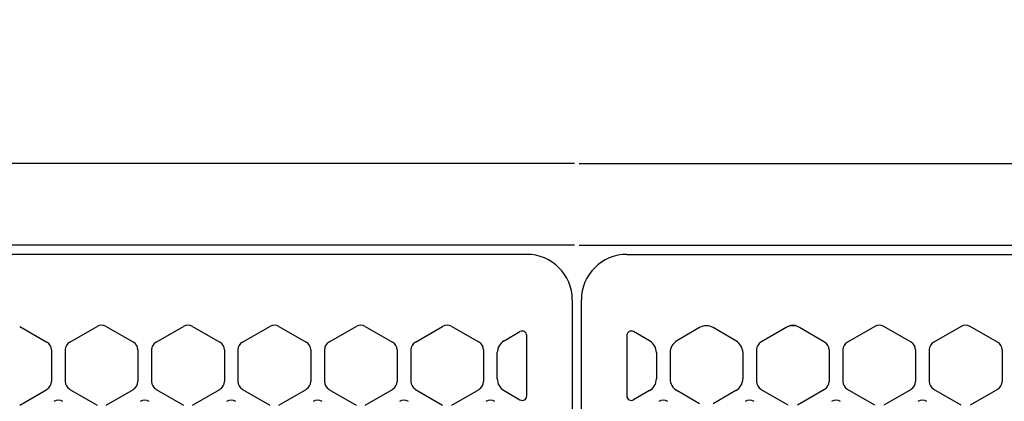
# Model space of a CAD drawing. Extents: x -4495 to 19820, y -3770 to 13755.
# Drawn here: x 10589 to 10697, y 11325 to 11367 of the extents above; entities that cross this region are included whole.
import ezdxf

# ---------------------------------------------------------------- set-up
doc = ezdxf.new("R2010")
doc.units = 0
doc.header["$LTSCALE"] = 100
doc.header["$PDMODE"] = 3
doc.linetypes.add('DASHED', pattern=[3, 2, -1])
doc.layers.get('0').update_dxf_attribs({"linetype": 'CONTINUOUS'})
doc.layers.get('DEFPOINTS').update_dxf_attribs({"linetype": 'CONTINUOUS'})
doc.layers.add('DIM', color=1, linetype='CONTINUOUS')
doc.styles.get("Standard").update_dxf_attribs({"font": 'TXT.shx', "width": 0.7, "bigfont": 'BIGFONT.shx'})
doc.dimstyles.get("Standard").update_dxf_attribs({"dimscale": 40, "dimtxt": 2, "dimasz": 1.5, "dimexe": 0.5, "dimexo": 1, "dimgap": 0.8, "dimtad": 1, "dimblk": 'OPEN30', "dimcen": 0, "dimclrd": 1, "dimclre": 1, "dimclrt": 7, "dimazin": 3, "dimtm": 0.5, "dimtfac": 1, "dimtmove": 0, "dimatfit": 3})

# ---------------------------------------------------------------- blocks, each defined once
blk = doc.blocks.new('_OPEN30')
at = {"color": 0, "linetype": 'BYBLOCK'}
for p, q in [((-1, 0.2679), (0, 0)), ((0, 0), (-1, -0.2679)), ((0, 0), (-1, 0))]:
    blk.add_line(p, q, dxfattribs=at)
blk = doc.blocks.new('*D191')
at = {"layer": 'DEFPOINTS', "color": 0}
for p in [(12225, 11850), (10200, 11740), (12225, 11320.6)]:
    blk.add_point(p, dxfattribs=at)
at = {"layer": 'DIM', "color": 1}
for p, q in [((10200, 11780), (10200, 11870)), ((12225, 11360.6), (12225, 11870)), ((10260, 11850), (12165, 11850))]:
    blk.add_line(p, q, dxfattribs=at)
at = {"layer": 'DIM', "color": 1, "xscale": 60, "yscale": 60, "zscale": 60, "rotation": 180}
blk.add_blockref('_OPEN30', (10200, 11850), dxfattribs=at)
at = {"layer": 'DIM', "color": 1, "xscale": 60, "yscale": 60, "zscale": 60}
blk.add_blockref('_OPEN30', (12225, 11850), dxfattribs=at)
at = {"layer": 'DIM', "color": 7, "linetype": 'CONTINUOUS', "width": 0.7}
blk.add_text('2025', height=80, dxfattribs=at).set_placement((11113.46, 11882))
blk = doc.blocks.new('RB31AW13A16R_平面_')
at = {"linetype": 'CONTINUOUS'}
for p, q in [((-0.25, 505), (-275, 505)), ((-0.25, 505), (-15, 505)), ((0.25, 505), (275, 505)), ((0.25, 505), (15, 505)), ((-0.25, 496), (-275, 496)), ((-0.25, 496), (-15, 496)), ((0.25, 496), (275, 496)), ((0.25, 496), (15, 496)), ((-5.5, 495), (-275, 495)), ((5.5, 495), (275, 495)), ((-0.5, 490), (-0.5, 426)), ((-0.5, 490), (-0.5, 426)), ((0.5, 426), (0.5, 490)), ((0.5, 426), (0.5, 490)), ((-61.25, 487.08), (-58.25, 485.35)), ((-61.25, 487.08), (-58.25, 485.35)), ((-55.75, 485.35), (-52.75, 487.08)), ((-55.75, 485.35), (-52.75, 487.08)), ((-51.75, 487.08), (-48.75, 485.35)), ((-51.75, 487.08), (-48.75, 485.35)), ((-46.25, 485.35), (-43.25, 487.08)), ((-46.25, 485.35), (-43.25, 487.08)), ((-42.25, 487.08), (-39.25, 485.35)), ((-42.25, 487.08), (-39.25, 485.35)), ((-36.75, 485.35), (-33.75, 487.08)), ((-36.75, 485.35), (-33.75, 487.08)), ((-32.75, 487.08), (-29.75, 485.35)), ((-32.75, 487.08), (-29.75, 485.35)), ((-27.25, 485.35), (-24.25, 487.08)), ((-27.25, 485.35), (-24.25, 487.08)), ((-23.25, 487.08), (-20.25, 485.35)), ((-23.25, 487.08), (-20.25, 485.35)), ((-17.75, 485.35), (-14.75, 487.08)), ((-17.75, 485.35), (-14.75, 487.08)), ((-13.75, 487.08), (-10.75, 485.35)), ((-13.75, 487.08), (-10.75, 485.35)), ((-8, 485.49), (-6.25, 486.5)), ((-8, 485.49), (-6.25, 486.5)), ((-5.5, 479.43), (-5.5, 486.07)), ((5.5, 486.07), (5.5, 479.43)), ((5.5, 486.07), (5.5, 479.43)), ((8, 485.49), (6.25, 486.5)), ((8, 485.49), (6.25, 486.5)), ((13.5, 486.94), (11, 485.49)), ((13.5, 486.94), (11, 485.49)), ((17.5, 485.49), (15, 486.94)), ((17.5, 485.49), (15, 486.94)), ((23, 486.94), (20.25, 485.35)), ((23, 486.94), (20.25, 485.35)), ((23.25, 487.08), (23, 486.94)), ((23.25, 487.08), (23, 486.94)), ((24.5, 486.94), (24.25, 487.08)), ((24.5, 486.94), (24.25, 487.08)), ((27.25, 485.35), (24.5, 486.94)), ((27.25, 485.35), (24.5, 486.94)), ((32.75, 487.08), (29.75, 485.35)), ((32.75, 487.08), (29.75, 485.35)), ((36.75, 485.35), (33.75, 487.08)), ((36.75, 485.35), (33.75, 487.08)), ((42.25, 487.08), (39.25, 485.35)), ((42.25, 487.08), (39.25, 485.35)), ((46.25, 485.35), (43.25, 487.08)), ((46.25, 485.35), (43.25, 487.08)), ((-57.75, 484.48), (-57.75, 481.02)), ((-57.75, 484.48), (-57.75, 481.02)), ((-56.25, 484.48), (-56.25, 481.02)), ((-56.25, 484.48), (-56.25, 481.02)), ((-48.25, 484.48), (-48.25, 481.02)), ((-48.25, 484.48), (-48.25, 481.02)), ((-46.75, 484.48), (-46.75, 481.02)), ((-46.75, 484.48), (-46.75, 481.02)), ((-38.75, 484.48), (-38.75, 481.02)), ((-38.75, 484.48), (-38.75, 481.02)), ((-37.25, 484.48), (-37.25, 481.02)), ((-37.25, 484.48), (-37.25, 481.02)), ((-29.25, 484.48), (-29.25, 481.02)), ((-29.25, 484.48), (-29.25, 481.02)), ((-27.75, 484.48), (-27.75, 481.02)), ((-27.75, 484.48), (-27.75, 481.02)), ((-19.75, 484.48), (-19.75, 481.02)), ((-19.75, 484.48), (-19.75, 481.02)), ((-18.25, 484.48), (-18.25, 481.02)), ((-18.25, 484.48), (-18.25, 481.02)), ((-10.25, 484.48), (-10.25, 481.02)), ((-10.25, 484.48), (-10.25, 481.02)), ((-8.75, 481.31), (-8.75, 484.19)), ((-8.75, 481.31), (-8.75, 484.19)), ((8.75, 484.19), (8.75, 481.31)), ((8.75, 484.19), (8.75, 481.31)), ((10.25, 484.19), (10.25, 481.31)), ((10.25, 484.19), (10.25, 481.31)), ((18.25, 484.19), (18.25, 481.31)), ((18.25, 484.19), (18.25, 481.31)), ((19.75, 484.48), (19.75, 481.02)), ((19.75, 484.48), (19.75, 481.02)), ((27.75, 484.48), (27.75, 481.02)), ((27.75, 484.48), (27.75, 481.02)), ((29.25, 484.48), (29.25, 481.02)), ((29.25, 484.48), (29.25, 481.02)), ((37.25, 484.48), (37.25, 481.02)), ((37.25, 484.48), (37.25, 481.02)), ((38.75, 484.48), (38.75, 481.02)), ((38.75, 484.48), (38.75, 481.02)), ((46.75, 484.48), (46.75, 481.02)), ((46.75, 484.48), (46.75, 481.02)), ((-61.25, 478.42), (-58.25, 480.15)), ((-61.25, 478.42), (-58.25, 480.15)), ((-55.75, 480.15), (-52.75, 478.42)), ((-55.75, 480.15), (-52.75, 478.42)), ((-51.75, 478.42), (-48.75, 480.15)), ((-51.75, 478.42), (-48.75, 480.15)), ((-46.25, 480.15), (-43.25, 478.42)), ((-46.25, 480.15), (-43.25, 478.42)), ((-42.25, 478.42), (-39.25, 480.15)), ((-42.25, 478.42), (-39.25, 480.15)), ((-36.75, 480.15), (-33.75, 478.42)), ((-36.75, 480.15), (-33.75, 478.42)), ((-32.75, 478.42), (-29.75, 480.15)), ((-32.75, 478.42), (-29.75, 480.15)), ((-27.25, 480.15), (-24.25, 478.42)), ((-27.25, 480.15), (-24.25, 478.42)), ((-23.25, 478.42), (-20.25, 480.15)), ((-23.25, 478.42), (-20.25, 480.15)), ((-17.75, 480.15), (-14.75, 478.42)), ((-17.75, 480.15), (-14.75, 478.42)), ((-13.75, 478.42), (-10.75, 480.15)), ((-13.75, 478.42), (-10.75, 480.15)), ((-8, 480.01), (-6.25, 479)), ((8, 480.01), (6.25, 479)), ((8, 480.01), (6.25, 479)), ((13.5, 478.56), (11, 480.01)), ((13.5, 478.56), (11, 480.01)), ((17.5, 480.01), (15, 478.56)), ((17.5, 480.01), (15, 478.56)), ((23.25, 478.42), (20.25, 480.15)), ((23.25, 478.42), (20.25, 480.15)), ((27.25, 480.15), (24.25, 478.42)), ((27.25, 480.15), (24.25, 478.42)), ((32.75, 478.42), (29.75, 480.15)), ((32.75, 478.42), (29.75, 480.15)), ((36.75, 480.15), (33.75, 478.42)), ((36.75, 480.15), (33.75, 478.42)), ((42.25, 478.42), (39.25, 480.15)), ((42.25, 478.42), (39.25, 480.15)), ((46.25, 480.15), (43.25, 478.42)), ((46.25, 480.15), (43.25, 478.42))]:
    blk.add_line(p, q, dxfattribs=at)
at = {"linetype": 'DASHED'}
for p, q in [((-5.5, 495), (-275, 495)), ((5.5, 495), (275, 495))]:
    blk.add_line(p, q, dxfattribs=at)
at = {"linetype": 'CONTINUOUS'}
for centre, radius, start, end in [((-5.5, 490), 5, 0, 90), ((5.5, 490), 5, 90, 180), ((-52.25, 486.21), 1, 60, 120), ((-52.25, 486.21), 1, 60, 120), ((-42.75, 486.21), 1, 60, 120), ((-42.75, 486.21), 1, 60, 120), ((-33.25, 486.21), 1, 60, 120), ((-33.25, 486.21), 1, 60, 120), ((-23.75, 486.21), 1, 60, 120), ((-23.75, 486.21), 1, 60, 120), ((-14.25, 486.21), 1, 60, 120), ((-14.25, 486.21), 1, 60, 120), ((14.25, 485.64), 1.5, 60, 120), ((23.75, 485.64), 1.5, 60, 120), ((23.75, 485.64), 1.5, 60, 120), ((23.75, 486.21), 1, 60, 120), ((23.75, 486.21), 1, 60, 120), ((33.25, 486.21), 1, 60, 120), ((33.25, 486.21), 1, 60, 120), ((42.75, 486.21), 1, 60, 120), ((42.75, 486.21), 1, 60, 120), ((-6, 486.07), 0.5, 0, 120), ((6, 486.07), 0.5, 60, 180), ((-58.75, 484.48), 1, 0, 60), ((-58.75, 484.48), 1, 0, 60), ((-55.25, 484.48), 1, 120, 180), ((-55.25, 484.48), 1, 120, 180), ((-49.25, 484.48), 1, 0, 60), ((-49.25, 484.48), 1, 0, 60), ((-45.75, 484.48), 1, 120, 180), ((-45.75, 484.48), 1, 120, 180), ((-39.75, 484.48), 1, 0, 60), ((-39.75, 484.48), 1, 0, 60), ((-36.25, 484.48), 1, 120, 180), ((-36.25, 484.48), 1, 120, 180), ((-30.25, 484.48), 1, 0, 60), ((-30.25, 484.48), 1, 0, 60), ((-26.75, 484.48), 1, 120, 180), ((-26.75, 484.48), 1, 120, 180), ((-20.75, 484.48), 1, 0, 60), ((-20.75, 484.48), 1, 0, 60), ((-17.25, 484.48), 1, 120, 180), ((-17.25, 484.48), 1, 120, 180), ((-11.25, 484.48), 1, 0, 60), ((-11.25, 484.48), 1, 0, 60), ((-7.25, 484.19), 1.5, 120, 180), ((7.25, 484.19), 1.5, 0, 60), ((11.75, 484.19), 1.5, 120, 180), ((16.75, 484.19), 1.5, 0, 60), ((20.75, 484.48), 1, 120, 180), ((20.75, 484.48), 1, 120, 180), ((26.75, 484.48), 1, 0, 60), ((26.75, 484.48), 1, 0, 60), ((30.25, 484.48), 1, 120, 180), ((30.25, 484.48), 1, 120, 180), ((36.25, 484.48), 1, 0, 60), ((36.25, 484.48), 1, 0, 60), ((39.75, 484.48), 1, 120, 180), ((39.75, 484.48), 1, 120, 180), ((45.75, 484.48), 1, 0, 60), ((45.75, 484.48), 1, 0, 60), ((-58.75, 481.02), 1, 300, 0), ((-58.75, 481.02), 1, 300, 0), ((-55.25, 481.02), 1, 180, 240), ((-55.25, 481.02), 1, 180, 240), ((-49.25, 481.02), 1, 300, 0), ((-49.25, 481.02), 1, 300, 0), ((-45.75, 481.02), 1, 180, 240), ((-45.75, 481.02), 1, 180, 240), ((-39.75, 481.02), 1, 300, 0), ((-39.75, 481.02), 1, 300, 0), ((-36.25, 481.02), 1, 180, 240), ((-36.25, 481.02), 1, 180, 240), ((-30.25, 481.02), 1, 300, 0), ((-30.25, 481.02), 1, 300, 0), ((-26.75, 481.02), 1, 180, 240), ((-26.75, 481.02), 1, 180, 240), ((-20.75, 481.02), 1, 300, 0), ((-20.75, 481.02), 1, 300, 0), ((-17.25, 481.02), 1, 180, 240), ((-17.25, 481.02), 1, 180, 240), ((-11.25, 481.02), 1, 300, 0), ((-11.25, 481.02), 1, 300, 0), ((-7.25, 481.31), 1.5, 180, 240), ((7.25, 481.31), 1.5, 300, 0), ((11.75, 481.31), 1.5, 180, 240), ((16.75, 481.31), 1.5, 300, 0), ((20.75, 481.02), 1, 180, 240), ((20.75, 481.02), 1, 180, 240), ((26.75, 481.02), 1, 300, 0), ((26.75, 481.02), 1, 300, 0), ((30.25, 481.02), 1, 180, 240), ((30.25, 481.02), 1, 180, 240), ((36.25, 481.02), 1, 300, 0), ((36.25, 481.02), 1, 300, 0), ((39.75, 481.02), 1, 180, 240), ((39.75, 481.02), 1, 180, 240), ((45.75, 481.02), 1, 300, 0), ((45.75, 481.02), 1, 300, 0), ((-57, 477.96), 1, 60, 120), ((-57, 477.96), 1, 60, 120), ((-47.5, 477.96), 1, 60, 120), ((-47.5, 477.96), 1, 60, 120), ((-38, 477.96), 1, 60, 120), ((-38, 477.96), 1, 60, 120), ((-28.5, 477.96), 1, 60, 120), ((-28.5, 477.96), 1, 60, 120), ((-19, 477.96), 1, 60, 120), ((-19, 477.96), 1, 60, 120), ((-9.5, 477.96), 1, 60, 120), ((-9.5, 477.96), 1, 60, 120), ((-6, 479.43), 0.5, 240, 0), ((6, 479.43), 0.5, 180, 300), ((9.5, 477.96), 1, 60, 120), ((9.5, 477.96), 1, 60, 120), ((19, 477.96), 1, 60, 120), ((19, 477.96), 1, 60, 120), ((28.5, 477.96), 1, 60, 120), ((28.5, 477.96), 1, 60, 120), ((38, 477.96), 1, 60, 120), ((38, 477.96), 1, 60, 120)]:
    blk.add_arc(centre, radius, start, end, dxfattribs=at)

msp = doc.modelspace()

# ---------------------------------------------------------------- block references
msp.add_blockref('RB31AW13A16R_平面_', (10650, 10846))

# ---------------------------------------------------------------- dimensions: what is measured, and where the dimension line sits
at = {"layer": 'DIM'}
dim = msp.add_linear_dim(base=(12225, 11850), p1=(10200, 11740), p2=(12225, 11320.599), dimstyle='STANDARD', dxfattribs=at)
dim.commit()
dim.dimension.update_dxf_attribs({"geometry": '*D191', "text_midpoint": (11212.5, 11922)})

doc.saveas('drawing.dxf')
